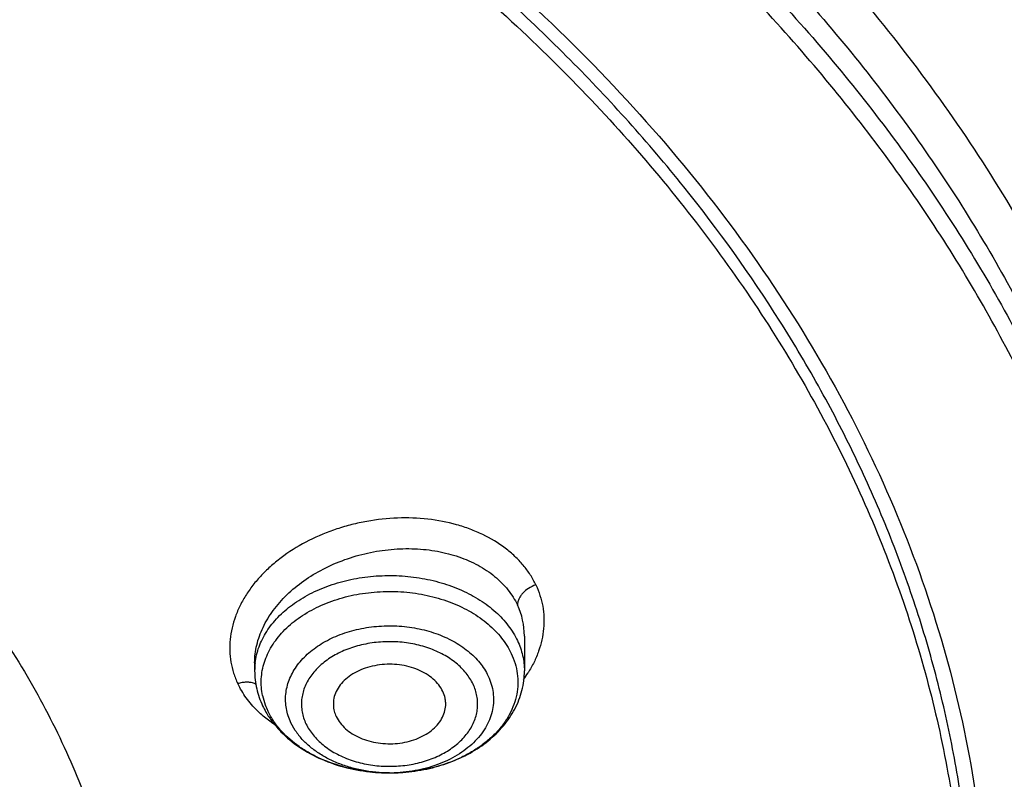
# Model space of a CAD drawing. Units: inches. Extents: x 7.7 to 14.2, y 1 to 17.5.
# Drawn here: x 11.6 to 12.1, y 12.5 to 12.9 of the extents above; entities that cross this region are included whole.
import ezdxf

# ---------------------------------------------------------------- set-up
doc = ezdxf.new("R2010")
doc.units = ezdxf.units.IN
doc.header["$LTSCALE"] = 1.21
doc.header["$MEASUREMENT"] = 0
doc.layers.get('0').update_dxf_attribs({"linetype": 'CONTINUOUS'})

msp = doc.modelspace()

# ---------------------------------------------------------------- linework, layer by layer
at = {"color": 7, "linetype": 'CONTINUOUS'}
for p, q in [((11.8672767549, 12.5488261829), (11.8672767549, 12.5304823155)), ((11.7255444715, 12.5347310323), (11.7255444715, 12.5304823155)), ((11.7468670334, 12.4992558775), (11.7445937619, 12.5032900768))]:
    msp.add_line(p, q, dxfattribs=at)
at = {"color": 9, "linetype": 'CONTINUOUS'}
for centre, radius, start, end in [((11.8293602846, 12.548854518), 0.0379170867, 359.9576265501, 25.3882030359), ((11.761022594, 12.5304813839), 0.0354781417, 173.2246866998, 179.9984954995), ((11.8145573335, 12.5637096064), 0.0644889578, 324.1927153163, 327.8724808604), ((11.7649423325, 12.5250146959), 0.0359847377, 192.002272447, 200.0224714456), ((11.7668893376, 12.5501516034), 0.0569468901, 225.3727604018, 227.8659832361), ((11.7668124958, 12.5257027658), 0.0379774532, 200.0317637181, 205.3332795492), ((11.796385726, 12.5716174623), 0.0947038292, 264.6216734681, 266.8372579478), ((11.7964064013, 12.5719819215), 0.095068874, 266.8369350477, 269.9961960678), ((11.7964088812, 12.5721952843), 0.0952822249, 269.9975310853, 272.707048032)]:
    msp.add_arc(centre, radius, start, end, dxfattribs=at)
at = {"color": 7, "linetype": 'CONTINUOUS'}
for centre, radius, start, end in [((11.7718812554, 12.5321332672), 0.0466342104, 205.3317655526, 209.9250179078), ((11.7772813665, 12.5192899372), 0.0364197091, 213.3730782701, 218.2029180341), ((11.7963864956, 12.5716856541), 0.0947719687, 264.8683107049, 267.4116863792), ((11.7964126049, 12.5720378397), 0.0951248109, 267.409425258, 274.2619430856), ((11.7964142507, 12.5540669309), 0.0771538478, 269.9951906202, 271.850807858)]:
    msp.add_arc(centre, radius, start, end, dxfattribs=at)
at = {"color": 9, "linetype": 'CONTINUOUS'}
for points, knots in [([(8.9376924848, 12.5359091459), (8.9376924241, 12.5513371965), (8.9384071552, 12.5822145733), (8.9416228819, 12.6284685896), (8.9469773945, 12.6746240439), (8.954466441, 12.7206294389), (8.9640808105, 12.7664368421), (8.9797663052, 12.8273632993), (9.0047193147, 12.9028861311), (9.0428581995, 12.9916105648), (9.0891190164, 13.0783568592), (9.1432948932, 13.1627493148), (9.2051475253, 13.2444307513), (9.2744068846, 13.3230549177), (9.3507728463, 13.398289751), (9.4339162165, 13.4698176991), (9.5234799672, 13.5373369084), (9.6190804198, 13.6005623822), (9.7203087125, 13.659227096), (9.8267324212, 13.7130830203), (9.9378972364, 13.7619022157), (10.0533287815, 13.8054778324), (10.1725345411, 13.8436250475), (10.2950058987, 13.8761818809), (10.420220236, 13.9030100861), (10.5476431908, 13.9239957072), (10.6767309513, 13.9390495449), (10.8069325781, 13.9481075805), (10.9376923347, 13.9511312654), (11.0684521344, 13.9481076824), (11.1986536765, 13.9390496941), (11.3277417781, 13.9239956241), (11.4551634033, 13.9030104431), (11.5803826683, 13.8761803982), (11.7425680567, 13.8330677641), (11.8610066, 13.7919608407), (11.9376923427, 13.7606540173)], [0, 0, 0, 0, 0.0124259588, 0.0248652059, 0.0373309185, 0.0498360952, 0.0623934258, 0.0750152332, 0.1004930047, 0.1263639011, 0.1527055168, 0.1795835442, 0.20705094, 0.2351475808, 0.2639003273, 0.2933234035, 0.3234190004, 0.3541780271, 0.3855809682, 0.4175987957, 0.4501938932, 0.4833209815, 0.5169280323, 0.5509571652, 0.5853455231, 0.6200261403, 0.6549287894, 0.6899808087, 0.7251079193, 0.760235032, 0.7952870546, 0.8301897132, 0.8648702893, 0.8992587672, 0.9332875519, 1, 1, 1, 1]), ([(9.9755989045, 11.3010991243), (9.9217717789, 11.3230739563), (9.8172433683, 11.3705944703), (9.6691635796, 11.4534511609), (9.5332068053, 11.5461930604), (9.4302123012, 11.6317412382), (9.3553267048, 11.7043091072), (9.3034418162, 11.7601492602), (9.2554907269, 11.8177275407), (9.2115889282, 11.8769078501), (9.1718428347, 11.9375474598), (9.1363504806, 11.9995017026), (9.1051987034, 12.0626213934), (9.0784638827, 12.1267543431), (9.0562135152, 12.1917461301), (9.0385019072, 12.2574388894), (9.0253738826, 12.3236732725), (9.0168630245, 12.3902880151), (9.0129895752, 12.4571204502), (9.0137645714, 12.5240074181), (9.0191855139, 12.5907853815), (9.0292381982, 12.6572913896), (9.0438985412, 12.7233630278), (9.063128436, 12.788839782), (9.0868803089, 12.8535626895), (9.1150954703, 12.9173748878), (9.1477029902, 12.9801229358), (9.1846235578, 13.0416552663), (9.2257662326, 13.101824448), (9.2710298181, 13.1604862286), (9.3203065209, 13.2175008179), (9.3918012625, 13.2917698124), (9.4908108536, 13.3796774138), (9.6224276692, 13.4755269105), (9.7666259809, 13.5617737752), (9.922014898, 13.63760147), (10.0871111072, 13.7023013102), (10.2603364955, 13.7552634081), (10.4400364231, 13.7959877811), (10.6244937555, 13.8240886978), (10.8119453996, 13.8393001295), (11.0005992298, 13.8414778947), (11.1886518202, 13.830601083), (11.3743043934, 13.8067731481), (11.5557853895, 13.7702184074), (11.7313476367, 13.7212897247), (11.8446360415, 13.6802519198), (11.899785781, 13.6577371329)], [0, 0, 0, 0, 0.0335643083, 0.0662023643, 0.0978427624, 0.1284456328, 0.1433609255, 0.15801978, 0.172428607, 0.1865966109, 0.2005358994, 0.2142613876, 0.227790834, 0.2411447116, 0.2543459984, 0.2674200068, 0.2803940175, 0.2932969123, 0.3061587565, 0.3190102904, 0.3318824256, 0.344805733, 0.3578099394, 0.3709234318, 0.3841728791, 0.3975828473, 0.4111754945, 0.424970418, 0.4389844257, 0.4532314991, 0.4677227897, 0.4824665452, 0.5127212969, 0.5440183776, 0.5763306057, 0.6095960122, 0.6437226163, 0.6785932872, 0.7140704757, 0.7500007834, 0.7862193937, 0.8225544213, 0.8588311619, 0.8948763058, 0.9305223209, 0.9656109659, 1, 1, 1, 1]), ([(11.9376923427, 13.7606540173), (11.9751598009, 13.7453579915), (12.0486540273, 13.7130822033), (12.1550752909, 13.659227734), (12.2563044435, 13.6005619986), (12.3519045495, 13.5373369567), (12.4414683918, 13.4698175822), (12.524611869, 13.3982897963), (12.6009779291, 13.3230550055), (12.6702372751, 13.2444307969), (12.7320898012, 13.1627493711), (12.7862656081, 13.0783566479), (12.8325261931, 12.9916111543), (12.8706657319, 12.902883791), (12.9005125188, 12.8125543183), (12.921930569, 12.7210191668), (12.9326864493, 12.6439516532), (12.9369772019, 12.5822151831), (12.93769214, 12.5513371998), (12.9376922007, 12.5359091459)], [0, 0, 0, 0, 0.0724034707, 0.1435271189, 0.2132825976, 0.281608779, 0.3484609229, 0.4138193006, 0.477688634, 0.5401005219, 0.6011146343, 0.6608195589, 0.7193329423, 0.7768007189, 0.8333952467, 0.8893122007, 0.9447661975, 0.9723978503, 1, 1, 1, 1]), ([(11.0354037726, 13.71470542), (11.1461951107, 13.7103700185), (11.3114649126, 13.6928736766), (11.5261230518, 13.6473378423), (11.6811693528, 13.6027897655), (11.8295838905, 13.5480875249), (11.9700624553, 13.4837087533), (12.1013502683, 13.4102180623), (12.2222774528, 13.3282580753), (12.3317640249, 13.2385395954), (12.4288176548, 13.1418531335), (12.4991753006, 13.0554603341), (12.5481857708, 12.9837652364), (12.5810477045, 12.929245403), (12.6102230235, 12.8736809832), (12.6356457619, 12.8171947599), (12.6572582473, 12.7599144352), (12.6750091372, 12.7019682632), (12.6888585582, 12.6434875167), (12.6987735342, 12.5846042418), (12.70473069, 12.5254519891), (12.706717105, 12.4661651098), (12.7047265201, 12.4068783011), (12.6987652037, 12.3477262604), (12.6888460874, 12.2888433377), (12.6749925546, 12.2303630833), (12.6572375918, 12.1724175411), (12.6356210812, 12.1151379826), (12.6101943743, 12.0586526598), (12.5810151531, 12.0030892719), (12.5481493909, 11.9485706003), (12.4991338736, 11.8768772123), (12.4287701648, 11.7904869019), (12.3317097797, 11.6938038836), (12.2222169271, 11.6040892711), (12.1012840651, 11.5221335528), (11.9699909309, 11.4486474497), (11.8295085936, 11.3842737267), (11.6810874272, 11.3295762524), (11.5260487975, 11.285035301), (11.3657704567, 11.2510436663), (11.201687876, 11.2279004393), (11.0909404782, 11.2198567388), (11.0353162082, 11.2176820517)], [0, 0, 0, 0, 0.0726241757, 0.10841606, 0.1436490444, 0.1781907155, 0.2119258852, 0.2447609343, 0.2766279642, 0.3074890056, 0.3373400839, 0.3662148177, 0.3803131061, 0.3941984956, 0.4078866481, 0.4213957069, 0.4347462197, 0.4479608694, 0.4610643198, 0.4740828555, 0.4870440425, 0.4999763433, 0.5129086592, 0.5258698916, 0.5388885021, 0.5519920557, 0.5652068352, 0.5785575029, 0.5920667392, 0.6057550895, 0.6196406945, 0.6337392135, 0.6626144437, 0.6924660464, 0.7233276196, 0.7551951699, 0.7880307113, 0.8217663307, 0.8563083964, 0.8915417093, 0.9273338509, 0.9635381134, 1, 1, 1, 1]), ([(11.899785781, 13.6577371329), (11.9440555213, 13.6396640871), (12.0304920689, 13.6010882552), (12.154441162, 13.5353584476), (12.270542641, 13.4627829761), (12.3607511439, 13.3965229014), (12.4281841064, 13.3405017795), (12.4760019017, 13.2973733145), (12.5213274186, 13.2529153813), (12.5779332608, 13.1923991802), (12.6422781622, 13.1138111548), (12.6982388452, 13.030658524), (12.737108493, 12.9624289067), (12.7631625247, 12.9107863163), (12.7862544552, 12.8584407789), (12.8063471267, 12.8054762303), (12.8234070174, 12.751979073), (12.8374056848, 12.6980363059), (12.8483201099, 12.643736014), (12.856131579, 12.5891667861), (12.8608276842, 12.53441795), (12.8623997255, 12.479579038), (12.8608460628, 12.4247398606), (12.8561681517, 12.3699902456), (12.8483751198, 12.3154196741), (12.8374785905, 12.2611175998), (12.823498284, 12.2071723913), (12.8064558834, 12.1536724814), (12.7863813813, 12.100704427), (12.7633063366, 12.048355059), (12.7372705557, 11.996708478), (12.7083154389, 11.9458495974), (12.676489343, 11.8958587119), (12.629984586, 11.8300312259), (12.5647659807, 11.7503275604), (12.476528942, 11.6601232435), (12.378349951, 11.575258339), (12.2708730142, 11.4962777805), (12.1547937124, 11.4236807722), (12.0308628722, 11.3579292), (11.8998804029, 11.2994415451), (11.7626912831, 11.2485909356), (11.6201801193, 11.2057022909), (11.4732664245, 11.1710500817), (11.3228960264, 11.144856314), (11.1700454735, 11.1272890326), (11.0672720887, 11.121411482), (11.0157306125, 11.1199320305)], [0, 0, 0, 0, 0.0347025689, 0.0686350506, 0.1017416386, 0.1339840059, 0.149777834, 0.1653507355, 0.1807039207, 0.1958401906, 0.2254731477, 0.2543105265, 0.2684592383, 0.2824411812, 0.2962703009, 0.3099620126, 0.323533113, 0.3370016271, 0.3503866841, 0.3637082984, 0.3769872051, 0.3902445986, 0.4035019319, 0.4167806478, 0.4301019522, 0.4434865772, 0.4569545442, 0.4705249914, 0.484215941, 0.4980442144, 0.5120252104, 0.5261729165, 0.5404997009, 0.5550164142, 0.584646945, 0.6151267903, 0.6464844333, 0.6787242412, 0.7118282981, 0.7457585142, 0.7804588624, 0.8158576446, 0.8518697349, 0.8883987744, 0.9253393079, 0.9625788656, 1, 1, 1, 1]), ([(11.7284769116, 13.5794964522), (11.7809977379, 13.5604589233), (11.8581716846, 13.5289181597), (11.9573067588, 13.4806895092), (12.0513904606, 13.429660237), (12.1404937411, 13.373206875), (12.2236770781, 13.3114871281), (12.3008692922, 13.2479375151), (12.3717506714, 13.1796936747), (12.4352884018, 13.107140267), (12.4785194758, 13.0515451362), (12.5176296885, 12.9944368748), (12.5525152961, 12.9359655775), (12.583080988, 12.8762878487), (12.609242075, 12.8155625532), (12.6309270011, 12.7539528958), (12.6480757429, 12.6916245593), (12.660639415, 12.6287455338), (12.6685837865, 12.5654862793), (12.6718862418, 12.5020183068), (12.6705367082, 12.4385140917), (12.6645401282, 12.3751461974), (12.6539127814, 12.3120866597), (12.6386842294, 12.2495065043), (12.618898066, 12.1875745756), (12.5946085106, 12.1264579455), (12.5658828809, 12.066320681), (12.5328009748, 12.0073234838), (12.4954518905, 11.9496236832), (12.4539396332, 11.8933768987), (12.4238340208, 11.8572704639), (12.4081486409, 11.8395059288)], [0, 0, 0, 0, 0.0744573797, 0.1109467017, 0.1468978551, 0.217074831, 0.2512882885, 0.2849000289, 0.3502961514, 0.3821221109, 0.4133821083, 0.4441027049, 0.4743178784, 0.5040688888, 0.5334039439, 0.5623779439, 0.5910517719, 0.6194914499, 0.6477672197, 0.675952295, 0.7041215574, 0.7323501896, 0.760712284, 0.7892794704, 0.8181196644, 0.8472960562, 0.8768661132, 0.9068809059, 0.937384706, 0.9684145088, 1, 1, 1, 1]), ([(10.9376923427, 13.3297090203), (10.9928019656, 13.3297090203), (11.075396127, 13.3259608579), (11.1844885908, 13.3134512847), (11.2915588889, 13.2961182928), (11.3963530634, 13.2715175822), (11.4977672165, 13.2396676813), (11.5710992356, 13.2125215325), (11.6418154414, 13.182097584), (11.7096271343, 13.148519143), (11.7742539825, 13.1119234093), (11.835429376, 13.0724594261), (11.8929000179, 13.0302878833), (11.9464272021, 12.9855811533), (11.995787007, 12.9385219613), (12.0407727241, 12.8893034602), (12.0811957004, 12.8381274486), (12.116885698, 12.7852035796), (12.1476907961, 12.7307489939), (12.1734791686, 12.6749885951), (12.1941393125, 12.6181538476), (12.209580643, 12.5604820328), (12.2197342902, 12.5022154517), (12.224555228, 12.4436004519), (12.2240220148, 12.3848856172), (12.2181369171, 12.3263201946), (12.2069259168, 12.2681525503), (12.1904394054, 12.2106281679), (12.1687505874, 12.1539886893), (12.1419534186, 12.0984694108), (12.1101660777, 12.0443042776), (12.0859948213, 12.0096138921), (12.0731612904, 11.9925711395)], [0, 0, 0, 0, 0.0752041275, 0.1126207667, 0.1498062446, 0.2231754054, 0.2592453864, 0.2948164775, 0.3298342096, 0.3642509103, 0.3980266027, 0.4311297652, 0.4635384065, 0.4952406847, 0.5262353404, 0.5565332095, 0.5861586248, 0.615149367, 0.6435564484, 0.6714440595, 0.6988888927, 0.7259788698, 0.752811349, 0.7794908451, 0.8061262178, 0.8328275923, 0.8597032008, 0.8868563307, 0.9143826401, 0.9423679471, 0.9708865371, 1, 1, 1, 1]), ([(10.9376923427, 13.3058781575), (10.9815340127, 13.3058781575), (11.0690162292, 13.3026787078), (11.1989313143, 13.288317972), (11.326072157, 13.2645529622), (11.4490773594, 13.2316328545), (11.5666400324, 13.1899044201), (11.6775091721, 13.1398044466), (11.7805043534, 13.0818569931), (11.8745293267, 13.0166622864), (11.9585699476, 12.9449049966), (12.0200938243, 12.8796500005), (12.063262899, 12.8249288767), (12.0923359571, 12.7831225783), (12.1183081434, 12.740301372), (12.141110479, 12.6965792538), (12.1606795683, 12.6520735389), (12.1769607782, 12.6069037181), (12.1899099662, 12.5611921579), (12.1994892376, 12.5150621276), (12.2056730675, 12.4686395344), (12.2084431397, 12.4220497473), (12.2077917729, 12.3754231072), (12.2050824654, 12.3444468196), (12.2031663966, 12.3290200581)], [0, 0, 0, 0, 0.0733108181, 0.1462281649, 0.2183736395, 0.289385818, 0.3589375933, 0.4267450156, 0.4925796232, 0.5562803849, 0.61776579, 0.6770454058, 0.7059010508, 0.7342557162, 0.762139923, 0.7895910889, 0.8166531132, 0.843376046, 0.8698156574, 0.8960325028, 0.9220911845, 0.9480591675, 0.9740055863, 1, 1, 1, 1]), ([(10.9376923427, 13.2907338014), (10.9814745481, 13.2907338014), (11.0688381085, 13.287538697), (11.1985769834, 13.2731974362), (11.3255453791, 13.2494646611), (11.4483837437, 13.2165892041), (11.5657869609, 13.1749173681), (11.6765057234, 13.1248853475), (11.7793612075, 13.0670164909), (11.8732586503, 13.0019102109), (11.9571852829, 12.9302502489), (12.0186257118, 12.8650837612), (12.0617362342, 12.8104368582), (12.0907698592, 12.7686872637), (12.1167068181, 12.7259241378), (12.1394782258, 12.682261322), (12.1590207726, 12.6378159723), (12.1752798995, 12.5927074174), (12.1882115239, 12.5470578581), (12.1977778025, 12.5009903961), (12.2039532448, 12.454630768), (12.2067195599, 12.4081041728), (12.2060690765, 12.3615407747), (12.2033634437, 12.3306065016), (12.2014499738, 12.3152006643)], [0, 0, 0, 0, 0.073310818, 0.1462281649, 0.2183736395, 0.289385818, 0.3589375933, 0.4267450155, 0.4925796232, 0.5562803849, 0.61776579, 0.6770454058, 0.7059010508, 0.7342557161, 0.762139923, 0.7895910889, 0.8166531132, 0.843376046, 0.8698156574, 0.8960325028, 0.9220911845, 0.9480591675, 0.9740055863, 1, 1, 1, 1]), ([(12.1956337405, 12.3157338545), (12.1974065085, 12.331018807), (12.1998434332, 12.3617052644), (12.2001278879, 12.407874967), (12.1970377478, 12.4539951893), (12.1905796547, 12.499937791), (12.1807730759, 12.5455795088), (12.167644975, 12.5907970094), (12.1512313819, 12.6354685432), (12.1315788365, 12.6794748429), (12.1087399183, 12.7226978198), (12.0827784203, 12.7650226006), (12.0537633133, 12.8063377394), (12.0107336438, 12.860405684), (11.9495032852, 12.9248660558), (11.865979822, 12.9957333841), (11.7726302816, 13.0601051655), (11.6704554304, 13.117309033), (11.5605386719, 13.1667557385), (11.4440456481, 13.2079317486), (11.3222094002, 13.2404096078), (11.1963136424, 13.2638525137), (11.0676947037, 13.27801686), (10.9810921547, 13.2811726213), (10.9376923427, 13.2811726473)], [0, 0, 0, 0, 0.0259723402, 0.0519043193, 0.0778650056, 0.1039229403, 0.1301448351, 0.1565944795, 0.1833316276, 0.210411075, 0.2378821019, 0.2657877, 0.2941644686, 0.3230423009, 0.3823639181, 0.4438844635, 0.5076105918, 0.5734589975, 0.641266179, 0.7108009102, 0.7817806327, 0.8538806493, 0.9267456667, 1, 1, 1, 1]), ([(10.6608676555, 12.804526725), (10.6983121409, 12.8154939608), (10.7559137723, 12.8284378271), (10.8340467869, 12.8387763231), (10.8936897658, 12.843102249), (10.9536295522, 12.8439241679), (11.0134614261, 12.8412379322), (11.0727746654, 12.8350612681), (11.1311639019, 12.8254363379), (11.1882296936, 12.8124286118), (11.2435818429, 12.7961264684), (11.2968419351, 12.7766404455), (11.3476456699, 12.7541025963), (11.3956460831, 12.7286647555), (11.4405127106, 12.7005000689), (11.4752833856, 12.6747294712), (11.5012024198, 12.6529184125), (11.5254674933, 12.6306889613), (11.553363033, 12.6016118059), (11.5828592173, 12.5645920994), (11.6079277065, 12.5259469416), (11.6283868887, 12.4859400261), (11.6440871161, 12.4448455724), (11.6549105514, 12.402949394), (11.6607742337, 12.3605466738), (11.6616324344, 12.3179393838), (11.6574783785, 12.2754324251), (11.6483444869, 12.233329265), (11.6343012345, 12.191927857), (11.6154549151, 12.1515173209), (11.5919450877, 12.1123762956), (11.563940916, 12.0747706741), (11.5316443852, 12.038957418), (11.5077480285, 12.0167588147), (11.4951908715, 12.006019716)], [0, 0, 0, 0, 0.0716133332, 0.1079997192, 0.1446038926, 0.1813002629, 0.2179631908, 0.2544671423, 0.2906894387, 0.3265123564, 0.3618253695, 0.3965274363, 0.4305293331, 0.4637560639, 0.4961493364, 0.5276700864, 0.5431002621, 0.558307711, 0.5880552062, 0.6169518874, 0.6450576111, 0.6724600165, 0.6992736579, 0.7256374064, 0.7517099218, 0.7776632837, 0.8036752087, 0.8299206351, 0.8565636165, 0.8837503867, 0.9116041954, 0.9402220785, 0.9696734198, 1, 1, 1, 1]), ([(11.5806958396, 12.1361084458), (11.5867443569, 12.1470531594), (11.5977566109, 12.1692939201), (11.6109225965, 12.2037829566), (11.6204935149, 12.2388754169), (11.6264115525, 12.2743776455), (11.6286425928, 12.3100964368), (11.6271737796, 12.3458354162), (11.622013632, 12.3813983888), (11.6131919479, 12.4165905944), (11.600760568, 12.4512209576), (11.5847907412, 12.4851031936), (11.5653719736, 12.5180564247), (11.5426119746, 12.5499062086), (11.5166357394, 12.5804852772), (11.4875838618, 12.6096333444), (11.45561216, 12.6371975519), (11.4208919254, 12.663034022), (11.3836080886, 12.6870077855), (11.3439591699, 12.7089927926), (11.3021535372, 12.7288743887), (11.2433820629, 12.7526220482), (11.1816885918, 12.7714890635), (11.1179699395, 12.7854466182), (11.0523620022, 12.7961870423), (10.9689020571, 12.8031644056), (10.885032846, 12.8015299473), (10.8184318892, 12.7950365726), (10.7530930677, 12.78519363), (10.70491437, 12.7739774859), (10.6735051057, 12.7647779254)], [0, 0, 0, 0, 0.0270762461, 0.053645591, 0.0798146879, 0.1057037704, 0.1314430522, 0.1571682327, 0.1830155296, 0.2091166862, 0.2355943175, 0.2625581184, 0.2901019975, 0.3183020935, 0.3472158544, 0.3768820534, 0.4073212238, 0.4385364161, 0.4705145855, 0.503228008, 0.5366355894, 0.5706843377, 0.6404160382, 0.6759746152, 0.7118735498, 0.7843028505, 0.8569718008, 0.8931671234, 0.9291336808, 1, 1, 1, 1]), ([(11.8732742275, 12.5756674073), (11.8724257362, 12.5775082759), (11.8704351659, 12.5811142349), (11.8667185178, 12.5861426386), (11.86229817, 12.5908062784), (11.8554410323, 12.5965657141), (11.8474659652, 12.6013296501), (11.8387197213, 12.6050509859), (11.8291783211, 12.6081598247), (11.8164243278, 12.610588569), (11.80053267, 12.6111588351), (11.7871369527, 12.6097096588), (11.7765621896, 12.6074270517), (11.7662674666, 12.6044283478), (11.7540779529, 12.5994025902), (11.7429667969, 12.5927014907), (11.7350736453, 12.5865076726), (11.7297777956, 12.5815634421), (11.7251140293, 12.576296941), (11.7211333488, 12.5707595954), (11.7178678935, 12.5650106704), (11.715342729, 12.5591074215), (11.7135766652, 12.5531068834), (11.7125687909, 12.5470690045), (11.7123454312, 12.5410453688), (11.7129479802, 12.5350976251), (11.7143616076, 12.5292914529), (11.7158453812, 12.5255830394), (11.7167226708, 12.523788951)], [0, 0, 0, 0, 0.0268394387, 0.054332417, 0.0825880379, 0.1117153133, 0.1727034839, 0.204639701, 0.2374652854, 0.3054184248, 0.3757456733, 0.4473030334, 0.4831767685, 0.5188904516, 0.5891765, 0.6570975489, 0.6899352423, 0.7218933787, 0.7528961117, 0.7829309595, 0.8120292515, 0.8402659472, 0.8677576957, 0.8946559172, 0.921113828, 0.9473333945, 0.9735565443, 1, 1, 1, 1]), ([(11.7255444584, 12.5347494974), (11.7255451987, 12.5363068417), (11.7257368727, 12.539451251), (11.7268668085, 12.5457773764), (11.7297087905, 12.5536612025), (11.7351350028, 12.562574367), (11.7424184129, 12.5708038883), (11.7513223758, 12.5781152267), (11.7615730357, 12.5843060339), (11.7728642842, 12.5892017741), (11.7848633411, 12.5926626197), (11.7972181472, 12.5945866275), (11.809565265, 12.5949122539), (11.821538671, 12.593622068), (11.8327788165, 12.5907408337), (11.8429423456, 12.586339686), (11.8517091577, 12.5805273938), (11.8587868949, 12.5734667633), (11.8622669573, 12.5679590143), (11.8636146518, 12.5651111423)], [0, 0, 0, 0, 0.026212689, 0.0528742474, 0.1079691484, 0.1660949048, 0.2275136753, 0.2920708505, 0.3592835535, 0.428428857, 0.4986273164, 0.5689170519, 0.6383238195, 0.7059332822, 0.7709728975, 0.8328990957, 0.8914979838, 0.9469691777, 1, 1, 1, 1]), ([(11.0369544841, 11.2295887275), (11.095407299, 11.2319247797), (11.2117361383, 11.2406995122), (11.3838635284, 11.2661516766), (11.551565229, 11.3036168285), (11.7131641318, 11.3527260259), (11.8670596221, 11.4129988417), (12.0117144337, 11.483840177), (12.1242784368, 11.5516592576), (12.2082347896, 11.6106155997), (12.2865888228, 11.6714360916), (12.3591178921, 11.7368319953), (12.4248816515, 11.8064869939), (12.4700593251, 11.8599511692), (12.5113997846, 11.9149520973), (12.5488001987, 11.9713548469), (12.5821642462, 12.029018691), (12.6114077718, 12.087799116), (12.6364549468, 12.1475492774), (12.6572410087, 12.208119064), (12.6737128426, 12.2693556057), (12.6858263188, 12.3311045579), (12.6935503808, 12.3932089596), (12.6968649069, 12.4555122546), (12.6957603966, 12.5178520548), (12.692086386, 12.5592677336), (12.6895240084, 12.5798974503)], [0, 0, 0, 0, 0.0736012318, 0.1466289558, 0.2187362814, 0.289596776, 0.3589192423, 0.4264561887, 0.4920143925, 0.5240173742, 0.5554836881, 0.6167747659, 0.6466278062, 0.6759606762, 0.7047921332, 0.7331470289, 0.7610563349, 0.7885571931, 0.8156925176, 0.8425107266, 0.8690652397, 0.8954136971, 0.9216172176, 0.947739399, 0.9738452327, 1, 1, 1, 1]), ([(11.7257922163, 12.5346669576), (11.7259615983, 12.5360954887), (11.7264766793, 12.53895458), (11.7277593338, 12.5431566484), (11.7295449274, 12.5472640812), (11.7326178493, 12.5526439667), (11.7377023091, 12.5589831409), (11.7454019511, 12.565617839), (11.7545579533, 12.5712203693), (11.7649055708, 12.5756384913), (11.7761505869, 12.5787535873), (11.7879729493, 12.5804797593), (11.8000358876, 12.5807691934), (11.8119954635, 12.5796138023), (11.8235107916, 12.577045741), (11.8342541673, 12.5731357983), (11.8439196945, 12.5679909647), (11.852231857, 12.5617473256), (11.8589449843, 12.5545751736), (11.8623022099, 12.5491560383), (11.8636146518, 12.5463824294)], [0, 0, 0, 0, 0.0252926287, 0.0509352822, 0.0770834011, 0.1038700681, 0.1596861228, 0.2189561984, 0.2817284813, 0.3476694009, 0.4161476429, 0.4863193933, 0.5572097345, 0.6277904212, 0.6970560433, 0.764100794, 0.8281985311, 0.8888858007, 0.9460498998, 1, 1, 1, 1]), ([(12.6895087057, 12.5798934483), (12.6912593769, 12.5650769194), (12.6940116718, 12.5353752258), (12.6958753698, 12.4906937085), (12.695465389, 12.4459924088), (12.6927840827, 12.4013309481), (12.6878332767, 12.3567671077), (12.680620873, 12.3123588231), (12.6711556209, 12.2681638404), (12.659450205, 12.2242395765), (12.6455204718, 12.1806427459), (12.6293839229, 12.1374304406), (12.6110625348, 12.0946571115), (12.5836127166, 12.0379988099), (12.5438348096, 11.9684957732), (12.4880690763, 11.8882014814), (12.4243123449, 11.8109735054), (12.3651739051, 11.7498864976), (12.314290757, 11.7028997482), (12.2603821756, 11.6566586638), (12.1886257055, 11.6015320529), (12.0966215483, 11.5403165268), (11.9986549312, 11.4839334518), (11.8952377457, 11.4326737569), (11.8236494548, 11.4023593919), (11.7871138419, 11.3881012853)], [0, 0, 0, 0, 0.0278098967, 0.055572648, 0.0833239429, 0.1110995812, 0.1389351456, 0.1668656752, 0.1949253673, 0.2231473042, 0.2515631283, 0.2802029296, 0.3090948379, 0.3382651238, 0.397519763, 0.4581471078, 0.5202735507, 0.5839867928, 0.6164610903, 0.649347617, 0.7163477507, 0.7849780216, 0.8551872301, 0.9268960467, 1, 1, 1, 1]), ([(11.7297442444, 12.5175316522), (11.7294380066, 12.5189799927), (11.7290119445, 12.5219119027), (11.7289534305, 12.5263543196), (11.7294797393, 12.5307812607), (11.7305843129, 12.5351524377), (11.7322581824, 12.5394291358), (11.7352674183, 12.5450346245), (11.7404392612, 12.5516266561), (11.7484359118, 12.5584451239), (11.7580372898, 12.5640931958), (11.7689183488, 12.56839266), (11.780716901, 12.5712091871), (11.7930394962, 12.5724520087), (11.8054747287, 12.5720809152), (11.8176071815, 12.5701080054), (11.8290320658, 12.5665967789), (11.8393686118, 12.561659895), (11.8482719751, 12.555449012), (11.855435873, 12.5481612673), (11.8589769541, 12.5425687233), (11.8603340506, 12.539700745)], [0, 0, 0, 0, 0.0256193626, 0.051103037, 0.076676373, 0.1025504401, 0.1289197936, 0.155952574, 0.2124306816, 0.2727046654, 0.3368209359, 0.4043384067, 0.4744469732, 0.5460864271, 0.618059352, 0.6891393608, 0.7581784007, 0.8242163442, 0.8865982525, 0.9450901037, 1, 1, 1, 1]), ([(11.8732742503, 12.5756672799), (11.8719112859, 12.575204294), (11.8694866625, 12.5740312193), (11.8669284142, 12.571954595), (11.8653601135, 12.570084299), (11.864413418, 12.5685333545), (11.863774763, 12.5668596855), (11.8636099409, 12.5656845552), (11.8636102573, 12.5651100704)], [0, 0, 0, 0, 0.2853135648, 0.5276850706, 0.6471438924, 0.7677222572, 0.8861316024, 1, 1, 1, 1]), ([(11.8732742275, 12.5756674073), (11.8741280466, 12.5738917304), (11.8755858662, 12.5702311868), (11.8770005493, 12.564506745), (11.8776360509, 12.558643394), (11.877481435, 12.5527012884), (11.8765456581, 12.5467394216), (11.8748482716, 12.5408134264), (11.8724048797, 12.5349797319), (11.8703214603, 12.53124691), (11.8691708774, 12.5294140311)], [0, 0, 0, 0, 0.1218972906, 0.2428540674, 0.3637615336, 0.485666912, 0.6095338296, 0.7361330841, 0.8661126224, 1, 1, 1, 1]), ([(11.7445937619, 12.5032900768), (11.7440339985, 12.5044730358), (11.7430707243, 12.5068888764), (11.7421233004, 12.5106424498), (11.7417040009, 12.5144471185), (11.7418163823, 12.5182621955), (11.7424596171, 12.5220496477), (11.7436255386, 12.5257715639), (11.74530257, 12.5293909839), (11.7482405962, 12.5341074608), (11.7531598117, 12.5395658652), (11.7605860059, 12.545049062), (11.7693495107, 12.549398407), (11.7791208694, 12.5524601375), (11.7895370821, 12.5541271395), (11.8002097678, 12.5543391604), (11.8107406731, 12.5530886957), (11.8207371044, 12.5504205449), (11.8298268888, 12.5464303439), (11.8376717495, 12.541254366), (11.8439712492, 12.5350749956), (11.8470608553, 12.5302746711), (11.8482274645, 12.5278092532)], [0, 0, 0, 0, 0.0266304364, 0.0527499369, 0.0785462575, 0.1042669054, 0.1301652659, 0.1564734013, 0.1833993463, 0.2111149734, 0.2693011538, 0.3316238894, 0.3979112041, 0.4674644691, 0.5392107531, 0.6118499435, 0.6839942062, 0.7543040774, 0.8216259578, 0.885138475, 0.9444992118, 1, 1, 1, 1]), ([(11.8403073926, 12.5234892638), (11.8393191887, 12.5255776542), (11.8367019711, 12.5296440694), (11.8313656451, 12.5348789732), (11.8247198193, 12.5392639056), (11.8170193564, 12.5426443943), (11.8085507525, 12.5449048069), (11.7996293611, 12.5459642312), (11.790587807, 12.5457846316), (11.7817635514, 12.5443724807), (11.7734854867, 12.5417784455), (11.766061682, 12.5380945865), (11.7597694348, 12.5334466852), (11.7548517056, 12.5279947585), (11.7520369537, 12.5228620018), (11.7507061203, 12.5186096003), (11.7501607403, 12.5154008849), (11.7500658574, 12.5121689579), (11.7504210556, 12.508945839), (11.7512237777, 12.5057661987), (11.7520396976, 12.5037197814), (11.7525138338, 12.5027177802)], [0, 0, 0, 0, 0.0555013031, 0.1148678688, 0.1783875184, 0.2457176039, 0.3160351608, 0.3881877803, 0.4608358416, 0.532590708, 0.6021522496, 0.6684475537, 0.7307773747, 0.7889698085, 0.8435144498, 0.8698258906, 0.8957268185, 0.9214498756, 0.9472493526, 0.973370699, 1, 1, 1, 1]), ([(11.8636146518, 12.5463824294), (11.8647994233, 12.5438786287), (11.8661891033, 12.539946193), (11.8671213707, 12.5345411152), (11.8672767663, 12.531831236), (11.8672767741, 12.5304823155)], [0, 0, 0, 0, 0.5057572402, 0.753705735, 1, 1, 1, 1]), ([(11.8603340506, 12.539700745), (11.8611356783, 12.5380066496), (11.8624808658, 12.5345329895), (11.8636598628, 12.5291148819), (11.8639521265, 12.5236315014), (11.8633530254, 12.518162354), (11.8618733095, 12.5127823888), (11.8595354802, 12.507564994), (11.8563743903, 12.5025789136), (11.8524354895, 12.4978871971), (11.847771823, 12.4935488522), (11.8424450703, 12.4896181903), (11.8365246909, 12.4861433193), (11.8278321139, 12.4821268746), (11.8159423681, 12.4785297364), (11.8059816051, 12.4772592665), (11.8009089964, 12.4770193874)], [0, 0, 0, 0, 0.0550695401, 0.1089657696, 0.1622741374, 0.2157045806, 0.2699313084, 0.3255579965, 0.383079115, 0.4428467126, 0.505066681, 0.5698010839, 0.6369806141, 0.706424971, 0.8507839323, 1, 1, 1, 1]), ([(11.7262356671, 12.5234101301), (11.725687747, 12.5237233654), (11.72458326, 12.5241729516), (11.7228072983, 12.5245249698), (11.7209294275, 12.5246001714), (11.7188560785, 12.5243768295), (11.717441078, 12.5240218518), (11.7167225427, 12.5237897562)], [0, 0, 0, 0, 0.1937283286, 0.3619332769, 0.5538765098, 0.7682237308, 1, 1, 1, 1]), ([(11.7268846322, 12.5096229489), (11.7247719427, 12.5117089499), (11.7209382353, 12.5161442461), (11.7179223562, 12.5211868682), (11.7167226708, 12.523788951)], [0, 0, 0, 0, 0.5088835589, 1, 1, 1, 1]), ([(11.7525138338, 12.5027177802), (11.7535020377, 12.5006293897), (11.7561192553, 12.4965629746), (11.7614555813, 12.4913280707), (11.7681014071, 12.4869431383), (11.77580187, 12.4835626497), (11.7842704739, 12.4813022371), (11.7931918653, 12.4802428128), (11.8022334194, 12.4804224123), (11.811057675, 12.4818345632), (11.8193357397, 12.4844285984), (11.8267595444, 12.4881124574), (11.8330517916, 12.4927603587), (11.8379695208, 12.4982122854), (11.8407842727, 12.5033450421), (11.8421151061, 12.5075974436), (11.8426604861, 12.510806159), (11.842755369, 12.514038086), (11.8424001708, 12.5172612049), (11.8415974487, 12.5204408452), (11.8407815288, 12.5224872625), (11.8403073926, 12.5234892638)], [0, 0, 0, 0, 0.0555013031, 0.1148678688, 0.1783875184, 0.2457176039, 0.3160351608, 0.3881877803, 0.4608358416, 0.532590708, 0.6021522496, 0.6684475537, 0.7307773747, 0.7889698085, 0.8435144498, 0.8698258906, 0.8957268185, 0.9214498756, 0.9472493526, 0.973370699, 1, 1, 1, 1]), ([(11.7397009577, 12.4988116219), (11.7382264423, 12.5004342929), (11.7355442726, 12.5038116135), (11.7333873064, 12.5075505991), (11.7324871758, 12.5094528624)], [0, 0, 0, 0, 0.5102471549, 1, 1, 1, 1]), ([(11.7361336862, 12.502162735), (11.7354680489, 12.5026036167), (11.732881205, 12.5043832936), (11.7304218009, 12.5063502049), (11.7286855474, 12.5079210611)], [0, 0, 0, 0, 0.2542845803, 1, 1, 1, 1]), ([(11.787508974, 12.4773305675), (11.7827377067, 12.4777799639), (11.7734188799, 12.4793781427), (11.7623647878, 12.4831786796), (11.7543264504, 12.4872248286), (11.7471856962, 12.4917134954), (11.7424315378, 12.4958066798), (11.7397009577, 12.4988116219)], [0, 0, 0, 0, 0.2686528993, 0.5275656345, 0.6519835159, 0.7723885162, 1, 1, 1, 1])]:
    msp.add_open_spline(points, degree=3, knots=knots, dxfattribs=at)
at = {"color": 7, "linetype": 'CONTINUOUS'}
for points, knots in [([(9.0611783457, 12.547382523), (9.0632772257, 12.5756625369), (9.0700580809, 12.6322699251), (9.0878331486, 12.7163150751), (9.1131601196, 12.7993759285), (9.1459287227, 12.8811013605), (9.185998863, 12.961159458), (9.2332009576, 13.0392238103), (9.2873370086, 13.1149786855), (9.3481818601, 13.1881186908), (9.4154843825, 13.2583497352), (9.4889683862, 13.32538978), (9.5683335896, 13.3889696508), (9.6532565256, 13.448834067), (9.7433916036, 13.504742691), (9.8383725875, 13.5564708306), (9.9378139212, 13.6038103324), (10.0413121297, 13.6465704871), (10.1484473791, 13.6845787878), (10.258784975, 13.7176820196), (10.3718772805, 13.7457466117), (10.4872654925, 13.7686591936), (10.6044814798, 13.7863271212), (10.723049644, 13.7986788035), (10.8424888402, 13.8056643439), (10.9623143544, 13.8072555877), (11.0820399865, 13.8034461368), (11.2011797499, 13.7942513943), (11.319250663, 13.7797082639), (11.4357718244, 13.7598762456), (11.5502771286, 13.7348330323), (11.6986366432, 13.6949026777), (11.8070170242, 13.6571225654), (11.8772404983, 13.6284539521)], [0, 0, 0, 0, 0.024803365, 0.0497870028, 0.0750438504, 0.1006595264, 0.1267104256, 0.1532622871, 0.1803693067, 0.2080736674, 0.2364054908, 0.2653830915, 0.2950134377, 0.3252927469, 0.3562072622, 0.3877340164, 0.4198416907, 0.4524914487, 0.4856377135, 0.5192290358, 0.5532088689, 0.5875163711, 0.6220871798, 0.6568541439, 0.6917480548, 0.7266984299, 0.7616341901, 0.796484421, 0.8311790796, 0.8656496643, 0.8998303086, 0.9336571895, 1, 1, 1, 1]), ([(11.8747903886, 13.6214789296), (11.8034066627, 13.6508720386), (11.6931196811, 13.6894976366), (11.5420456958, 13.7300751748), (11.4253640023, 13.7553741293), (11.3065998559, 13.775216549), (11.1862538409, 13.7895202794), (11.0648435881, 13.7982235832), (10.9428885421, 13.8012893952), (10.8209112745, 13.7987045082), (10.6994342435, 13.7904800892), (10.5789777807, 13.7766513033), (10.4600578048, 13.7572771695), (10.3431836396, 13.732440335), (10.2288558285, 13.7022466103), (10.1175639879, 13.6668246695), (10.0097846154, 13.6263255093), (9.9059792047, 13.5809215065), (9.8065922914, 13.530805724), (9.7120496726, 13.4761909865), (9.6227567058, 13.4173089412), (9.5390965758, 13.3544092195), (9.4614288187, 13.2877583517), (9.3900881346, 13.2176385496), (9.3253831503, 13.1443467644), (9.2675953329, 13.0681936755), (9.2169779234, 12.9895027827), (9.1737545041, 12.9086097726), (9.1381179862, 12.8258611925), (9.1102292745, 12.741614632), (9.0902159389, 12.6562332098), (9.0781703416, 12.5700998607), (9.075487835, 12.5123634496), (9.0754876783, 12.4835744714)], [0, 0, 0, 0, 0.0666542528, 0.1006603497, 0.1350296426, 0.1696951092, 0.2045864214, 0.2396307723, 0.2747536676, 0.3098797754, 0.3449337313, 0.3798409398, 0.4145284173, 0.4489255934, 0.4829651241, 0.5165838035, 0.5497233665, 0.582331429, 0.6143623593, 0.645778186, 0.676549563, 0.7066566877, 0.7360902216, 0.7648521539, 0.7929565432, 0.8204301343, 0.8473127728, 0.8736574386, 0.899529954, 0.9250080926, 0.9501801865, 0.9751431621, 1, 1, 1, 1]), ([(11.0351988623, 13.7108539936), (11.0872053511, 13.7088143518), (11.1907874099, 13.7014906139), (11.3444373872, 13.6807730495), (11.4948883244, 13.6505067585), (11.6409466075, 13.6109299952), (11.7814634394, 13.5623537649), (11.9153309196, 13.5051595542), (12.0414942021, 13.4397957264), (12.1589578752, 13.3667747087), (12.2667962743, 13.2866651645), (12.3641503689, 13.2001001297), (12.436476885, 13.1225192928), (12.4881889644, 13.0579127761), (12.5236049649, 13.0086749931), (12.555882067, 12.9583805986), (12.5849564839, 12.9071271466), (12.6107722012, 12.8550171956), (12.6332778342, 12.8021530705), (12.6524297797, 12.748639576), (12.6681909011, 12.6945813912), (12.6805294383, 12.6400875708), (12.6864730878, 12.6034457561), (12.6888609748, 12.5851100971)], [0, 0, 0, 0, 0.0722329212, 0.1440025893, 0.2150340614, 0.2850672984, 0.3538630406, 0.4212088693, 0.4869254426, 0.550872971, 0.6129578356, 0.6731391502, 0.7314350425, 0.7599082716, 0.7879467211, 0.8155714774, 0.8428077677, 0.8696852474, 0.8962375997, 0.9225024669, 0.9485210973, 0.9743378858, 1, 1, 1, 1]), ([(12.8142061933, 12.5473825176), (12.8121612127, 12.5749347332), (12.8056208833, 12.6300808286), (12.7885910794, 12.7119891761), (12.764388683, 12.7929808105), (12.7331136522, 12.8727308142), (12.6948928292, 12.950931649), (12.6498797618, 13.027280537), (12.5982533555, 13.1014839393), (12.5402174526, 13.1732575098), (12.4759997126, 13.2423271477), (12.4058505631, 13.3084292205), (12.3300420242, 13.3713118432), (12.2488686621, 13.4307345362), (12.1626394823, 13.4864725992), (12.0403222683, 13.5561936901), (11.9435684307, 13.6013756871), (11.8772404983, 13.6284539521)], [0, 0, 0, 0, 0.0550458452, 0.1104762233, 0.166487479, 0.2232611277, 0.2809600054, 0.3397253469, 0.3996748683, 0.4609017349, 0.5234742289, 0.5874363172, 0.6528083556, 0.7195883315, 0.7877537184, 0.8572602575, 1, 1, 1, 1]), ([(12.7998970072, 12.4835744705), (12.7998968513, 12.5122101356), (12.7972429741, 12.5696374147), (12.7853256056, 12.6553146453), (12.7655246303, 12.7402520547), (12.737930404, 12.8240727817), (12.7026677539, 12.9064193693), (12.6598941622, 12.9869396995), (12.6097984635, 13.0652923957), (12.5525996507, 13.1411467055), (12.4885457303, 13.2141837607), (12.4179125147, 13.2840971236), (12.34100197, 13.3505940068), (12.2581435546, 13.4133949778), (12.1696838126, 13.4722397947), (12.043627951, 13.5457631646), (11.9435237222, 13.5931771517), (11.8747903886, 13.6214789296)], [0, 0, 0, 0, 0.0552556452, 0.1107447419, 0.1666938699, 0.223316427, 0.2808070888, 0.3393375087, 0.3990532622, 0.4600718591, 0.5224820891, 0.5863440657, 0.6516900909, 0.7185259875, 0.786832684, 0.8565680806, 1, 1, 1, 1]), ([(10.9376858916, 13.2074362626), (11.0047232503, 13.207435974), (11.1051360463, 13.2013651725), (11.2367745747, 13.1810823236), (11.333057166, 13.1599958074), (11.4264331261, 13.1331483793), (11.5162257697, 13.1007332883), (11.6017727204, 13.0629854654), (11.6824439181, 13.0201786879), (11.7576435772, 12.9726233059), (11.8268164583, 12.9206634827), (11.8894509167, 12.8646738287), (11.9450808577, 12.8050577193), (11.9932881503, 12.7422452131), (12.0337050856, 12.6766914818), (12.0660171971, 12.6088756147), (12.0899669513, 12.539299462), (12.10535851, 12.4684856647), (12.1120631169, 12.3969738558), (12.1100238447, 12.32531438), (12.0992580675, 12.2540599651), (12.0798566789, 12.1837568976), (12.0519803773, 12.114937517), (12.0158544147, 12.0481151092), (11.9717633903, 11.9837810836), (11.9200469892, 11.9224035097), (11.8610967338, 11.8644260209), (11.7953534356, 11.8102664672), (11.7233046195, 11.7603150516), (11.6454823778, 11.7149322543), (11.5624581969, 11.6744458388), (11.4748473872, 11.6391505859), (11.4143300772, 11.6194217904), (11.3834954966, 11.6104651079)], [0, 0, 0, 0, 0.0740302221, 0.1107248033, 0.1470208641, 0.1827974148, 0.2179438226, 0.2523625184, 0.2859704521, 0.3187030106, 0.3505186362, 0.3814004508, 0.4113588559, 0.4404337691, 0.4686961054, 0.4962480092, 0.5232214091, 0.5497744055, 0.5760852953, 0.6023444983, 0.6287450829, 0.6554729398, 0.6826978287, 0.7105662492, 0.7391965652, 0.7686764211, 0.7990621639, 0.8303797213, 0.8626264623, 0.8957737025, 0.9297694988, 0.964541519, 1, 1, 1, 1]), ([(12.1022278915, 12.4084574318), (12.1015353505, 12.4216264901), (12.099252202, 12.4479792847), (12.093157906, 12.4872882847), (12.0844059323, 12.5263448239), (12.0730155318, 12.5650555505), (12.0590152087, 12.6033320982), (12.0424373235, 12.6410853536), (12.023320638, 12.6782298721), (11.9942905299, 12.7271967371), (11.9516963016, 12.7864862077), (11.8917089473, 12.8532514147), (11.823004755, 12.9156127256), (11.7462246811, 12.9730075646), (11.6620727808, 13.0249273632), (11.5713186347, 13.0709081587), (11.4747898576, 13.1105385323), (11.3733659296, 13.1434624466), (11.2679711805, 13.1693836882), (11.1595645767, 13.1880678128), (11.049140309, 13.1993467314), (10.9748903178, 13.2018586745), (10.9376923427, 13.2018586745)], [0, 0, 0, 0, 0.0256409365, 0.0513853095, 0.0772893977, 0.1034070789, 0.1297888784, 0.1564815492, 0.1835273346, 0.2109637376, 0.2671105019, 0.3251421615, 0.3851705686, 0.4472272627, 0.5112699675, 0.5771906819, 0.6448243245, 0.7139574918, 0.7843369214, 0.8556785469, 0.9276732817, 1, 1, 1, 1]), ([(10.4932371751, 13.1317813557), (10.5375808299, 13.1447693114), (10.6053681455, 13.1611947101), (10.6972196304, 13.1770247875), (10.7908653199, 13.1889222596), (10.9092290723, 13.1961026013), (11.0513881521, 13.1924136721), (11.1918635978, 13.1764922021), (11.3285517183, 13.1485730713), (11.4383515191, 13.1154272901), (11.522407501, 13.0832213592), (11.6022919687, 13.0479741933), (11.6780884168, 13.0073831593), (11.748790637, 12.9615645116), (11.8140685065, 12.9137376553), (11.8737475433, 12.8612939178), (11.9266883095, 12.8045989929), (11.9622633246, 12.7608887806), (11.9939844946, 12.715708989), (12.0217327175, 12.6692264467), (12.0453998811, 12.6216156605), (12.0648931671, 12.5730552925), (12.0801361822, 12.5237296534), (12.0910683692, 12.4738249283), (12.0976451792, 12.4235367928), (12.0991094902, 12.389851194), (12.0991094902, 12.3730489253)], [0, 0, 0, 0, 0.0686779095, 0.1034791862, 0.1385030503, 0.2089427306, 0.2794884511, 0.3496114362, 0.4187989218, 0.4865746211, 0.519809183, 0.55253979, 0.6163137273, 0.6473197294, 0.6777035499, 0.7365445701, 0.7650383628, 0.7929268325, 0.8202397637, 0.8470178426, 0.873312456, 0.8991853066, 0.9247077134, 0.9499593069, 0.9750263913, 1, 1, 1, 1]), ([(11.0162836077, 11.1501881142), (11.078010834, 11.1520154033), (11.2009565605, 11.1599505264), (11.3831297131, 11.1846758601), (11.5609967686, 11.2219652448), (11.7328233497, 11.2714611071), (11.8969489332, 11.3326893604), (12.0517839721, 11.4050655676), (12.1958279613, 11.4879002391), (12.3276851646, 11.5804114441), (12.4460617666, 11.6817130288), (12.5332736009, 11.7734734102), (12.5949486271, 11.8503001477), (12.6367732383, 11.9089744678), (12.6744491978, 11.9690452273), (12.7078852652, 12.0303673486), (12.7369976225, 12.0927910709), (12.7617125841, 12.1561643004), (12.7819690022, 12.2203312359), (12.7977147782, 12.2851345922), (12.8089097886, 12.3504142732), (12.8155263045, 12.4160100315), (12.8175462726, 12.4817554851), (12.8158267512, 12.5255485882), (12.8142061933, 12.5473825176)], [0, 0, 0, 0, 0.0732714835, 0.1460372798, 0.2179557417, 0.2887067019, 0.3580006367, 0.4255881182, 0.4912695303, 0.5549050361, 0.6164247413, 0.6758380746, 0.7047929707, 0.7332654304, 0.761282071, 0.788875492, 0.8160839908, 0.8429512951, 0.8695263015, 0.895862367, 0.9220166631, 0.9480493917, 0.9740227677, 1, 1, 1, 1]), ([(11.0154759432, 11.0993468149), (11.0787279067, 11.1011084098), (11.2047691224, 11.1089072501), (11.3917188242, 11.1334161707), (11.5746268316, 11.1705112191), (11.7518536367, 11.2198821811), (11.9218273525, 11.2811199362), (12.0830383659, 11.3537227531), (12.2340528257, 11.4371024763), (12.3735220565, 11.5305958844), (12.5001722047, 11.633452614), (12.594764989, 11.7270056495), (12.6626737469, 11.8056969432), (12.7093309665, 11.8660665771), (12.7519584494, 11.928082578), (12.7904449939, 11.9916123607), (12.82468313, 12.0565153528), (12.8545760256, 12.1226429983), (12.8800340737, 12.1898399058), (12.9009778097, 12.2579429549), (12.9173415122, 12.3267807878), (12.9290694872, 12.3961779808), (12.9361222501, 12.4659470278), (12.9376923427, 12.5126078993), (12.9376923427, 12.5359091459)], [0, 0, 0, 0, 0.0718917413, 0.1433443326, 0.2140586914, 0.2837556521, 0.3521842448, 0.4191300248, 0.4844234051, 0.5479474789, 0.6096453549, 0.66952643, 0.6988180431, 0.7276913856, 0.7561676091, 0.7842721672, 0.8120346884, 0.8394885766, 0.8666709019, 0.893621872, 0.9203842689, 0.9470033259, 0.9735262305, 1, 1, 1, 1]), ([(11.7255444715, 12.5304823155), (11.7255444715, 12.5289154927), (11.725723349, 12.5257752573), (11.7265241378, 12.521118136), (11.7278432245, 12.5165559853), (11.7290507745, 12.5136182185), (11.7297311352, 12.512180399)], [0, 0, 0, 0, 0.2484429787, 0.4974720377, 0.7477764693, 1, 1, 1, 1]), ([(11.8244122959, 12.5197285694), (11.8238412256, 12.5209354235), (11.8223648613, 12.5232913264), (11.8193957875, 12.5263856565), (11.815710727, 12.5290501875), (11.8114295136, 12.5312077131), (11.8066833065, 12.5327955444), (11.8016193019, 12.5337667313), (11.7963940317, 12.5340923256), (11.7911692851, 12.5337625467), (11.7861067822, 12.5327873636), (11.7813631228, 12.531195836), (11.7770849337, 12.5290349791), (11.7734048738, 12.5263675131), (11.7704394169, 12.5232696673), (11.76828917, 12.5198286274), (11.7670374037, 12.5161517298), (11.7668398164, 12.5136142087), (11.7669010235, 12.512374405)], [0, 0, 0, 0, 0.0544613893, 0.112348708, 0.1739278725, 0.2390570101, 0.3071699772, 0.3774256612, 0.4487956487, 0.5201619813, 0.5904072317, 0.6585041478, 0.7236107883, 0.7851724709, 0.8430224807, 0.8974742932, 0.9493661314, 1, 1, 1, 1]), ([(11.8034819347, 12.4771760759), (11.8076710261, 12.4774884314), (11.8159356492, 12.4786594698), (11.8278074242, 12.4820571235), (11.8387362799, 12.4870170832), (11.8483829063, 12.4934420336), (11.8551496907, 12.4999854865), (11.8595526175, 12.5057991847), (11.8623058135, 12.5103850313), (11.8644958695, 12.515195459), (11.8660904992, 12.5201847221), (11.8670595111, 12.5253000058), (11.8672767549, 12.5287574697), (11.8672767549, 12.5304823155)], [0, 0, 0, 0, 0.1382485302, 0.2737235052, 0.4050953965, 0.531648924, 0.6534063369, 0.7127734963, 0.7712717981, 0.8290721534, 0.8863390417, 0.9432341671, 1, 1, 1, 1]), ([(11.8482274645, 12.5278092532), (11.8488846224, 12.5264204686), (11.8499850125, 12.523571576), (11.8509397927, 12.519126759), (11.8511584002, 12.5146290251), (11.8506373555, 12.5101454967), (11.8493868111, 12.5057388189), (11.8474253064, 12.5014707329), (11.8447836036, 12.4973983594), (11.8415002231, 12.4935743614), (11.8376196358, 12.4900481086), (11.8316179633, 12.4857289157), (11.8228977478, 12.4813678686), (11.8112791118, 12.4780185019), (11.8030747458, 12.4770880968), (11.7989060942, 12.4769533333)], [0, 0, 0, 0, 0.0549386675, 0.1087068341, 0.1618945076, 0.2152275572, 0.2693959611, 0.3250099032, 0.3825643052, 0.4424087606, 0.5047407922, 0.5696080084, 0.706338409, 0.8508609968, 1, 1, 1, 1]), ([(11.8259201568, 12.5123744062), (11.8259508706, 12.5129960133), (11.8259335469, 12.514248198), (11.825579348, 12.5167520149), (11.8249580804, 12.5185751525), (11.8244122959, 12.5197285694)], [0, 0, 0, 0, 0.2465685239, 0.4944630337, 1, 1, 1, 1]), ([(11.7314643644, 12.508869035), (11.732536811, 12.507003908), (11.7349587154, 12.5033800425), (11.7378155003, 12.5000910675), (11.739347072, 12.4985212537)], [0, 0, 0, 0, 0.4952006023, 1, 1, 1, 1]), ([(11.7669010235, 12.512374405), (11.7669506935, 12.5113682936), (11.7672627191, 12.509337884), (11.7679679108, 12.5074104898), (11.7684089305, 12.5064784745)], [0, 0, 0, 0, 0.4941731211, 1, 1, 1, 1]), ([(11.7684089305, 12.5064784745), (11.7689656601, 12.505301927), (11.770396414, 12.5030038125), (11.7732633824, 12.4999713341), (11.7768175973, 12.497343487), (11.780948549, 12.4951929641), (11.7855357279, 12.493579535), (11.7904434472, 12.492548566), (11.7955271838, 12.4921292861), (11.800637004, 12.492333797), (11.8056221552, 12.4931562811), (11.8103355773, 12.4945734083), (11.8146385371, 12.4965447092), (11.8184042098, 12.4990153053), (11.8215199796, 12.5019174341), (11.8238881852, 12.505173414), (11.825425709, 12.508688694), (11.825860042, 12.5111577591), (11.8259201568, 12.5123744062)], [0, 0, 0, 0, 0.0541621622, 0.1116411182, 0.1726992302, 0.2372315467, 0.3047285058, 0.3744171233, 0.4453419796, 0.5164521962, 0.5866824467, 0.655033268, 0.7206586028, 0.7829545713, 0.8416495595, 0.8968915252, 0.9493118705, 1, 1, 1, 1]), ([(11.739347072, 12.4985212537), (11.7423106102, 12.4954837185), (11.7490829016, 12.4899426531), (11.7608423663, 12.4836246106), (11.7739555667, 12.4792501443), (11.7832027359, 12.4777163425), (11.7879096002, 12.4772935554)], [0, 0, 0, 0, 0.2356681488, 0.4818457287, 0.7375596627, 1, 1, 1, 1]), ([(11.7964077745, 12.4769130834), (11.7916027533, 12.4769134301), (11.7844181293, 12.4775799294), (11.7752227119, 12.4798134972), (11.7687364817, 12.4821036919), (11.7627324884, 12.4849806607), (11.7573138874, 12.4883968342), (11.7525762076, 12.4922928266), (11.7498650736, 12.4952366167), (11.7486618342, 12.4967662258)], [0, 0, 0, 0, 0.2701302307, 0.4024262776, 0.5313687015, 0.6560921084, 0.7759560135, 0.8905908655, 1, 1, 1, 1]), ([(11.0355349432, 11.1686169932), (11.1524430299, 11.1729663526), (11.3268678605, 11.1911131366), (11.5534618281, 11.2387804181), (11.7171662995, 11.2855294515), (11.8738932675, 11.3430194635), (12.0222605899, 11.4107466818), (12.1609384309, 11.4881149693), (12.288686729, 11.5744454296), (12.4043605835, 11.6689867916), (12.5069079975, 11.7709031359), (12.5812553702, 11.8619937488), (12.6330480103, 11.9375987083), (12.6677754461, 11.9950958035), (12.698608387, 12.0536984951), (12.7254761143, 12.1132772911), (12.7483176608, 12.1736968346), (12.7670791448, 12.2348212838), (12.7817170444, 12.2965117482), (12.7921978863, 12.3586290769), (12.798495478, 12.4210284377), (12.7998971207, 12.4627458584), (12.7998970072, 12.4835744705)], [0, 0, 0, 0, 0.1452375891, 0.2168263936, 0.2873022859, 0.356398829, 0.4238841188, 0.4895693851, 0.5533174508, 0.6150511225, 0.6747614569, 0.7325149682, 0.7607119563, 0.7884819924, 0.8158564738, 0.8428717212, 0.8695689032, 0.8959935097, 0.9221949776, 0.948226056, 0.9741420275, 1, 1, 1, 1])]:
    msp.add_open_spline(points, degree=3, knots=knots, dxfattribs=at)

doc.saveas('drawing.dxf')
